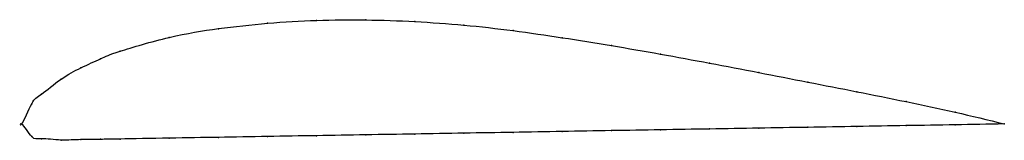
# Model space of a CAD drawing. Units: metres. Extents: x 0 to 1, y -0.02 to 0.11.
import ezdxf

# ---------------------------------------------------------------- set-up
doc = ezdxf.new("R2010")
doc.units = ezdxf.units.M

msp = doc.modelspace()

# ---------------------------------------------------------------- linework, layer by layer
at = {"color": 1}
msp.add_open_spline([(1, 0), (0.9667, 0.0085), (0.9167, 0.0195), (0.85, 0.0328), (0.8, 0.0426), (0.75, 0.0524), (0.7, 0.0619), (0.65, 0.0712), (0.6, 0.0798), (0.55, 0.0879), (0.5, 0.0952), (0.45, 0.1009), (0.4, 0.1044), (0.35, 0.1062), (0.3, 0.1057), (0.2502, 0.1029), (0.1994, 0.0972), (0.1523, 0.0899), (0.0913, 0.0717), (0.0824, 0.0674), (0.0592, 0.0569), (0.041, 0.0474), (0.0169, 0.0273), (0.0113, 0.026), (-0.0023, -0.0081), (-0.0023, 0.0063), (0.0113, -0.0173), (0.0169, -0.0141), (0.041, -0.017), (0.0592, -0.0157), (0.0824, -0.0157), (0.0913, -0.0154), (0.1523, -0.0144), (0.1994, -0.0136), (0.2502, -0.0127), (0.3, -0.0119), (0.35, -0.0111), (0.4, -0.0102), (0.45, -0.0094), (0.5, -0.0085), (0.55, -0.0076), (0.6, -0.0068), (0.65, -0.006), (0.7, -0.0051), (0.75, -0.0043), (0.8, -0.0034), (0.85, -0.0026), (0.9167, -0.0014), (0.9667, -0.0006), (1, 0)], degree=3, knots=[0, 0, 0, 0, 0.040816, 0.061224, 0.081633, 0.102041, 0.122449, 0.142857, 0.163265, 0.183673, 0.204082, 0.22449, 0.244898, 0.265306, 0.285714, 0.306122, 0.326531, 0.346939, 0.367347, 0.387755, 0.408163, 0.428571, 0.44898, 0.469388, 0.489796, 0.510204, 0.530612, 0.55102, 0.571429, 0.591837, 0.612245, 0.632653, 0.653061, 0.673469, 0.693878, 0.714286, 0.734694, 0.755102, 0.77551, 0.795918, 0.816327, 0.836735, 0.857143, 0.877551, 0.897959, 0.918367, 0.938776, 0.959184, 1, 1, 1, 1], dxfattribs=at)
for p in [(0.25, 0.1024), (0.3, 0.1053), (0.35, 0.1058), (0.4, 0.1042), (0.45, 0.1005), (0.2, 0.0969), (0.5, 0.0949), (0.15, 0.0881), (0.55, 0.0877), (0.1, 0.074), (0.6, 0.0797), (0.65, 0.0711), (0.08, 0.0663), (0.7, 0.0619), (0.06, 0.057), (0.75, 0.0524), (0.04, 0.0456), (0.8, 0.0426), (0.02, 0.0304), (0.85, 0.0328), (0.01, 0.0205), (0.9, 0.0227), (0.95, 0.012), (0, 0), (0, 0), (1, 0), (1, 0), (0.45, -0.0094), (0.5, -0.0085), (0.55, -0.0076), (0.6, -0.0068), (0.65, -0.006), (0.7, -0.0051), (0.75, -0.0043), (0.8, -0.0034), (0.85, -0.0026), (0.9, -0.0017), (0.95, -0.0008), (0.01, -0.0128), (0.02, -0.0151), (0.04, -0.0163), (0.06, -0.0159), (0.08, -0.0156), (0.1, -0.0153), (0.15, -0.0144), (0.2, -0.0136), (0.25, -0.0127), (0.3, -0.0119), (0.35, -0.0111), (0.4, -0.0102)]:
    msp.add_point(p)

doc.saveas('drawing.dxf')
